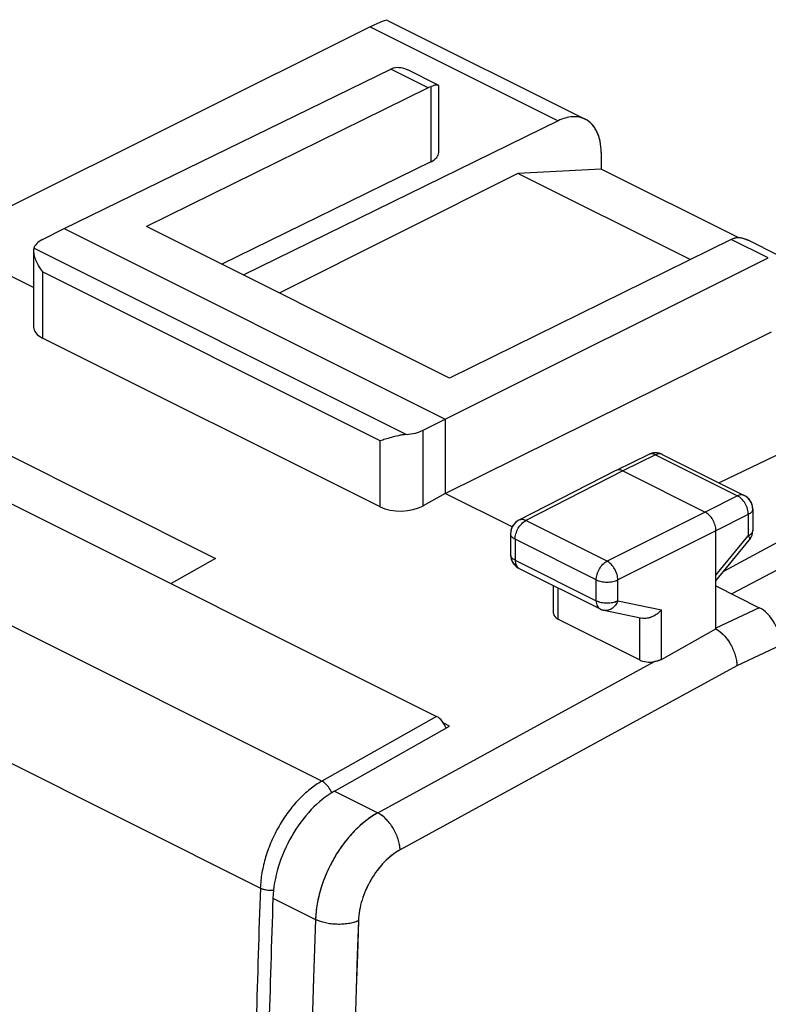
# Model space of a CAD drawing. Units: millimetres. Extents: x -16.9 to 17.5, y -24.1 to 27.2.
# Drawn here: x -6.4 to 5.8, y 11.2 to 27.2 of the extents above; entities that cross this region are included whole.
import ezdxf

# ---------------------------------------------------------------- set-up
doc = ezdxf.new("R2010")
doc.units = ezdxf.units.MM
doc.header["$LTSCALE"] = 16.335
doc.layers.get('0').update_dxf_attribs({"linetype": 'CONTINUOUS'})
for name, color, linetype in [('ASSI', 7, 'CONTINUOUS'), ('DRAFT', 7, 'CONTINUOUS'), ('RACCORDO', 7, 'CONTINUOUS')]:
    doc.layers.add(name, color=color, linetype=linetype)

msp = doc.modelspace()

# ---------------------------------------------------------------- linework, layer by layer
at = {"color": 7, "linetype": 'CONTINUOUS'}
for p, q in [((3.049, 24.782), (1.689, 24.708)), ((5.285, 23.664), (3.049, 24.782)), ((1.689, 24.708), (-2.208, 22.759)), ((4.5, 23.303), (1.689, 24.708)), ((-7.486, 20.549), (-3.244, 18.428)), ((-3.244, 18.428), (-3.971, 18.018)), ((0.575, 15.691), (0.479, 15.739))]:
    msp.add_line(p, q, dxfattribs=at)
at = {"layer": 'ASSI', "color": 7, "linetype": 'CONTINUOUS'}
for p, q in [((-0.438, 27.207), (2.79, 25.593)), ((-0.719, 27.102), (-7.033, 23.957)), ((-5.719, 23.813), (-0.383, 26.412)), ((0.39, 26.15), (-0.106, 26.398)), ((0.223, 26.109), (-4.375, 23.843)), ((0.397, 25.051), (0.397, 26.138)), ((2.348, 25.568), (-2.794, 23.052)), ((-3.147, 23.229), (0.272, 24.902)), ((3.049, 25.053), (3.049, 24.782)), ((3.049, 24.782), (1.689, 24.708)), ((5.285, 23.664), (3.049, 24.782)), ((1.689, 24.708), (-2.208, 22.759)), ((4.5, 23.303), (1.689, 24.708)), ((-6.217, 22.849), (-8.441, 23.961)), ((-6.072, 23.631), (-5.719, 23.813)), ((-5.719, 23.813), (0.504, 20.701)), ((0.575, 21.368), (-4.375, 23.843)), ((5.173, 23.634), (0.575, 21.368)), ((5.945, 23.372), (5.449, 23.62)), ((-6.217, 23.447), (-6.217, 22.207)), ((0.504, 20.701), (5.778, 23.332)), ((-0.559, 19.268), (-6.07, 22.023)), ((0.504, 19.489), (5.829, 22.125)), ((9.658, 21.913), (4.975, 19.662)), ((10.54, 21.179), (5.048, 18.217)), ((0.146, 20.522), (0.504, 20.701)), ((0.504, 20.701), (0.504, 19.489)), ((10.54, 20.682), (5.181, 17.85)), ((-7.486, 20.549), (-3.244, 18.428)), ((3.827, 20.126), (3.292, 19.865)), ((4.048, 20.125), (5.385, 19.456)), ((3.29, 19.865), (1.707, 19.052)), ((3.292, 19.865), (3.29, 19.865)), ((3.403, 19.858), (4.746, 19.186)), ((0.504, 19.489), (0.146, 19.289)), ((1.598, 18.942), (0.504, 19.489)), ((5.524, 19.233), (5.524, 18.885)), ((1.571, 18.83), (1.571, 18.49)), ((4.923, 17.279), (4.923, 18.881)), ((4.923, 18.065), (5.467, 18.726)), ((-3.244, 18.428), (-3.971, 18.018)), ((1.709, 18.266), (3.034, 17.604)), ((2.274, 17.53), (2.274, 17.984)), ((4.923, 17.979), (5.63, 17.625)), ((3.095, 17.583), (3.72, 17.452)), ((2.347, 17.438), (3.681, 16.772)), ((4.033, 16.782), (4.923, 17.279)), ((-1.304, 14.631), (0.575, 15.691)), ((0.575, 15.691), (0.479, 15.739))]:
    msp.add_line(p, q, dxfattribs=at)
at = {"layer": 'ASSI', "color": 253, "linetype": 'CONTINUOUS'}
for p, q in [((-0.719, 27.102), (2.348, 25.568)), ((0.223, 26.109), (-0.383, 26.412)), ((0.272, 24.902), (0.272, 26.129)), ((5.778, 23.332), (5.173, 23.634)), ((-0.136, 20.451), (-6.212, 23.489)), ((-6.07, 23.104), (-6.07, 22.023)), ((-0.559, 20.348), (-6.07, 23.104)), ((0.146, 19.289), (0.146, 20.522)), ((-0.559, 19.268), (-0.559, 20.348)), ((3.937, 20.118), (3.403, 19.858)), ((3.937, 20.118), (5.275, 19.45)), ((3.403, 19.858), (1.82, 19.046)), ((5.275, 19.45), (4.746, 19.186)), ((5.385, 19.456), (5.385, 19.456)), ((4.746, 19.186), (3.145, 18.383)), ((5.451, 19.145), (4.923, 18.881)), ((5.451, 19.145), (5.451, 18.797)), ((1.707, 19.052), (1.707, 19.052)), ((3.145, 18.383), (1.82, 19.046)), ((4.923, 18.881), (3.322, 18.079)), ((4.923, 18.154), (5.451, 18.797)), ((1.644, 18.742), (1.644, 18.402)), ((2.969, 18.079), (1.644, 18.742)), ((1.644, 18.402), (2.969, 17.739)), ((2.969, 17.739), (2.969, 18.079)), ((3.322, 17.739), (3.322, 18.079)), ((2.347, 17.438), (2.347, 17.947)), ((3.322, 17.739), (4.033, 17.59)), ((4.033, 16.782), (4.033, 17.59)), ((5.63, 17.625), (4.923, 17.291)), ((3.681, 16.772), (3.681, 17.461)), ((5.984, 17.015), (5.266, 16.676)), ((-0.598, 14.278), (3.922, 16.745)), ((5.266, 16.676), (-0.232, 13.675)), ((-1.304, 14.631), (-0.598, 14.278)), ((-2.308, 12.885), (-1.613, 12.538)), ((-1.613, 12.538), (-1.645, 11.584))]:
    msp.add_line(p, q, dxfattribs=at)
at = {"layer": 'ASSI', "color": 7, "linetype": 'CONTINUOUS'}
for centre, radius, start, end in [((3.936, 19.902), 0.249, 109.1309, 115.9522), ((3.936, 19.901), 0.25, 65.0937, 109.2128), ((3.936, 19.9), 0.251, 63.3939, 65.0974), ((5.274, 19.233), 0.25, 3.0245, 63.4823), ((5.274, 19.233), 0.249, 359.9739, 2.9855), ((1.821, 18.83), 0.25, 117.1465, 174.5617), ((1.82, 18.83), 0.249, 174.5196, 179.9893), ((5.274, 18.885), 0.25, 336.7145, 348.4282), ((5.272, 18.885), 0.252, 348.4381, 354.2094), ((5.275, 18.885), 0.249, 354.2044, 359.9887), ((5.274, 18.885), 0.25, 320.5791, 330.8289), ((5.273, 18.885), 0.251, 330.8281, 336.6898), ((1.821, 18.49), 0.25, 179.9926, 187.1856), ((1.821, 18.49), 0.25, 187.1741, 225.598), ((1.822, 18.492), 0.252, 225.6629, 238.2185), ((1.821, 18.489), 0.249, 238.2127, 243.4381), ((3.146, 17.828), 0.251, 243.4546, 256.4095), ((3.146, 17.827), 0.25, 256.4301, 258.2057), ((550.651, -5.397), 553.262, 178.10633, 178.55816)]:
    msp.add_arc(centre, radius, start, end, dxfattribs=at)
at = {"layer": 'ASSI', "color": 253, "linetype": 'CONTINUOUS'}
for centre, radius, start, end in [((5.461, 18.885), 0.0627, 354.2972, 359.9911), ((1.634, 18.49), 0.0629, 180.013, 186.7864), ((1.751, 18.35), 0.0939, 238.8797, 243.4333), ((523.678, -5.273), 524.892, 178.05774, 181.94226), ((522.723, -5.274), 524.639, 178.15866, 181.94469)]:
    msp.add_arc(centre, radius, start, end, dxfattribs=at)
at = {"layer": 'ASSI', "color": 7, "linetype": 'CONTINUOUS'}
for centre, major_axis, ratio, start_param, end_param in [((-1.432, 26.586), (0.999, 0.617), 0.08152, 0.05099, 0.726332), ((-0.385, 25.978), (0.226, 0.446), 0.615927, 0.538009, 0.681788), ((-0.031, 25.053), (0.428, -0.003), 0.494637, -0.781899, 0.003433), ((-5.717, 23.455), (0.5, 0.002), 0.503554, 2.359609, 3.000204), ((-5.717, 22.223), (0.5, 0.022), 0.53133, 3.11782, 3.903222), ((-0.205, 20.7), (0.5, 0.002), 0.503554, -1.434215, -0.793619), ((-0.205, 19.467), (0.5, 0.022), 0.53133, -2.379963, -0.814985), ((2.524, 17.538), (0.25, 0.011), 0.53133, 3.117837, 3.903222), ((5.63, 17.192), (-0.224, 0.447), 0.612295, -2.255748, -0.6848), ((3.857, 16.871), (0.25, 0.011), 0.53133, -2.379963, -1.335276)]:
    msp.add_ellipse(centre, major_axis=major_axis, ratio=ratio, start_param=start_param, end_param=end_param, dxfattribs=at)
for points, knots in [([(-0.332, 26.432), (-0.297, 26.443), (-0.216, 26.444), (-0.143, 26.416), (-0.107, 26.398)], [0, 0, 0, 0, 0.470635, 1, 1, 1, 1]), ([(0.223, 26.109), (0.227, 26.111), (0.243, 26.119), (0.259, 26.125), (0.272, 26.129)], [0, 0, 0, 0, 0.256654, 1, 1, 1, 1]), ([(0.353, 26.15), (0.341, 26.149), (0.314, 26.142), (0.287, 26.134), (0.272, 26.129)], [0, 0, 0, 0, 0.428684, 1, 1, 1, 1]), ([(0.39, 26.149), (0.388, 26.151), (0.383, 26.152), (0.372, 26.153), (0.359, 26.152), (0.35, 26.15), (0.345, 26.149)], [0, 0, 0, 0, 0.160547, 0.374558, 0.65217, 1, 1, 1, 1]), ([(0.397, 26.139), (0.397, 26.141), (0.396, 26.146), (0.392, 26.148), (0.39, 26.149)], [0, 0, 0, 0, 0.48811, 1, 1, 1, 1]), ([(2.79, 25.593), (2.759, 25.609), (2.69, 25.632), (2.579, 25.638), (2.463, 25.617), (2.387, 25.587), (2.348, 25.568)], [0, 0, 0, 0, 0.22755, 0.465323, 0.721267, 1, 1, 1, 1]), ([(3.049, 25.053), (3.049, 25.113), (3.04, 25.229), (2.99, 25.388), (2.907, 25.514), (2.83, 25.573), (2.79, 25.593)], [0, 0, 0, 0, 0.289743, 0.549586, 0.782847, 1, 1, 1, 1]), ([(5.173, 23.634), (5.177, 23.636), (5.193, 23.644), (5.209, 23.65), (5.222, 23.654)], [0, 0, 0, 0, 0.256654, 1, 1, 1, 1]), ([(5.222, 23.654), (5.239, 23.66), (5.275, 23.666), (5.333, 23.662), (5.391, 23.646), (5.429, 23.63), (5.448, 23.621)], [0, 0, 0, 0, 0.228161, 0.471341, 0.729371, 1, 1, 1, 1]), ([(5.222, 23.654), (5.225, 23.655), (5.237, 23.659), (5.25, 23.661), (5.26, 23.662)], [0, 0, 0, 0, 0.246008, 1, 1, 1, 1]), ([(5.26, 23.662), (5.275, 23.664), (5.34, 23.665), (5.404, 23.643), (5.448, 23.621)], [0, 0, 0, 0, 0.233752, 1, 1, 1, 1]), ([(-6.212, 23.489), (-6.213, 23.486), (-6.216, 23.472), (-6.217, 23.458), (-6.217, 23.447)], [0, 0, 0, 0, 0.227321, 1, 1, 1, 1]), ([(-6.217, 23.447), (-6.217, 23.421), (-6.207, 23.363), (-6.165, 23.243), (-6.112, 23.158), (-6.07, 23.104)], [0, 0, 0, 0, 0.213526, 0.459443, 1, 1, 1, 1]), ([(-0.136, 20.451), (-0.178, 20.448), (-0.259, 20.433), (-0.371, 20.404), (-0.47, 20.374), (-0.531, 20.356), (-0.559, 20.348)], [0, 0, 0, 0, 0.290064, 0.560568, 0.798848, 1, 1, 1, 1]), ([(3.403, 19.858), (3.385, 19.867), (3.348, 19.879), (3.308, 19.873), (3.292, 19.865)], [0, 0, 0, 0, 0.536169, 1, 1, 1, 1]), ([(4.923, 18.881), (4.923, 18.911), (4.913, 18.974), (4.875, 19.061), (4.82, 19.136), (4.772, 19.174), (4.746, 19.186)], [0, 0, 0, 0, 0.246793, 0.511785, 0.770325, 1, 1, 1, 1]), ([(4.033, 17.59), (4.014, 17.567), (3.969, 17.524), (3.869, 17.462), (3.775, 17.441), (3.719, 17.452)], [0, 0, 0, 0, 0.256492, 0.517541, 1, 1, 1, 1]), ([(4.923, 17.279), (4.971, 17.252), (5.063, 17.175), (5.17, 17.027), (5.243, 16.857), (5.265, 16.735), (5.266, 16.676)], [0, 0, 0, 0, 0.231195, 0.490484, 0.754917, 1, 1, 1, 1]), ([(4.033, 16.782), (4.025, 16.777), (3.99, 16.76), (3.951, 16.75), (3.922, 16.745)], [0, 0, 0, 0, 0.231853, 1, 1, 1, 1]), ([(-1.304, 14.631), (-1.445, 14.552), (-1.711, 14.331), (-2.022, 13.904), (-2.237, 13.411), (-2.303, 13.057), (-2.308, 12.885)], [0, 0, 0, 0, 0.231871, 0.489463, 0.752759, 1, 1, 1, 1])]:
    msp.add_open_spline(points, degree=3, knots=knots, dxfattribs=at)
msp.add_open_spline([(0.39, 26.149), (0.389, 26.15), (0.387, 26.151), (0.385, 26.151)], degree=3, dxfattribs=at)
at = {"layer": 'ASSI', "color": 253, "linetype": 'CONTINUOUS'}
for points, knots in [([(3.937, 20.118), (3.919, 20.127), (3.882, 20.14), (3.843, 20.134), (3.827, 20.126)], [0, 0, 0, 0, 0.535896, 1, 1, 1, 1]), ([(4.048, 20.125), (4.032, 20.133), (3.993, 20.139), (3.956, 20.127), (3.937, 20.118)], [0, 0, 0, 0, 0.464167, 1, 1, 1, 1]), ([(5.385, 19.456), (5.37, 19.464), (5.33, 19.471), (5.293, 19.459), (5.275, 19.45)], [0, 0, 0, 0, 0.464179, 1, 1, 1, 1]), ([(5.451, 19.145), (5.452, 19.175), (5.441, 19.238), (5.404, 19.325), (5.348, 19.4), (5.3, 19.437), (5.275, 19.45)], [0, 0, 0, 0, 0.246889, 0.511686, 0.770078, 1, 1, 1, 1]), ([(5.524, 19.233), (5.524, 19.224), (5.52, 19.207), (5.505, 19.183), (5.482, 19.162), (5.462, 19.15), (5.451, 19.145)], [0, 0, 0, 0, 0.206963, 0.435065, 0.697807, 1, 1, 1, 1]), ([(1.644, 18.742), (1.644, 18.772), (1.655, 18.834), (1.692, 18.921), (1.747, 18.996), (1.795, 19.033), (1.82, 19.046)], [0, 0, 0, 0, 0.246599, 0.511408, 0.769975, 1, 1, 1, 1]), ([(1.82, 19.046), (1.802, 19.055), (1.764, 19.068), (1.723, 19.061), (1.707, 19.052)], [0, 0, 0, 0, 0.536679, 1, 1, 1, 1]), ([(1.644, 18.742), (1.634, 18.747), (1.614, 18.759), (1.59, 18.78), (1.575, 18.804), (1.571, 18.822), (1.571, 18.83)], [0, 0, 0, 0, 0.302582, 0.565483, 0.793432, 1, 1, 1, 1]), ([(5.523, 18.879), (5.522, 18.863), (5.508, 18.838), (5.48, 18.813), (5.462, 18.802), (5.451, 18.797)], [0, 0, 0, 0, 0.434341, 0.698801, 1, 1, 1, 1]), ([(5.451, 18.797), (5.456, 18.79), (5.464, 18.776), (5.473, 18.753), (5.473, 18.734), (5.467, 18.726)], [0, 0, 0, 0, 0.348991, 0.628163, 1, 1, 1, 1]), ([(1.644, 18.402), (1.634, 18.407), (1.616, 18.417), (1.587, 18.442), (1.574, 18.466), (1.572, 18.483)], [0, 0, 0, 0, 0.300984, 0.565572, 1, 1, 1, 1]), ([(1.644, 18.402), (1.644, 18.387), (1.647, 18.36), (1.658, 18.322), (1.676, 18.291), (1.694, 18.276), (1.703, 18.27)], [0, 0, 0, 0, 0.288139, 0.548223, 0.782713, 1, 1, 1, 1]), ([(2.969, 18.079), (2.969, 18.109), (2.98, 18.172), (3.017, 18.259), (3.072, 18.333), (3.12, 18.371), (3.145, 18.383)], [0, 0, 0, 0, 0.2466, 0.511409, 0.769976, 1, 1, 1, 1]), ([(3.322, 18.079), (3.322, 18.109), (3.311, 18.171), (3.273, 18.258), (3.218, 18.333), (3.17, 18.371), (3.145, 18.383)], [0, 0, 0, 0, 0.246696, 0.511883, 0.770571, 1, 1, 1, 1]), ([(2.969, 18.079), (2.995, 18.066), (3.053, 18.048), (3.146, 18.039), (3.238, 18.048), (3.296, 18.066), (3.322, 18.079)], [0, 0, 0, 0, 0.235171, 0.499579, 0.764214, 1, 1, 1, 1]), ([(2.969, 17.739), (2.995, 17.726), (3.053, 17.708), (3.146, 17.7), (3.238, 17.708), (3.296, 17.726), (3.322, 17.739)], [0, 0, 0, 0, 0.235171, 0.499579, 0.764214, 1, 1, 1, 1]), ([(2.969, 17.739), (2.969, 17.724), (2.972, 17.695), (2.984, 17.655), (3.005, 17.624), (3.024, 17.609), (3.034, 17.604)], [0, 0, 0, 0, 0.289748, 0.549586, 0.782849, 1, 1, 1, 1]), ([(3.322, 17.739), (3.312, 17.713), (3.286, 17.665), (3.231, 17.61), (3.164, 17.579), (3.117, 17.578), (3.095, 17.583)], [0, 0, 0, 0, 0.277656, 0.537474, 0.776096, 1, 1, 1, 1]), ([(-0.598, 14.278), (-0.739, 14.2), (-1.009, 13.98), (-1.324, 13.556), (-1.542, 13.063), (-1.608, 12.71), (-1.613, 12.538)], [0, 0, 0, 0, 0.232606, 0.490256, 0.753187, 1, 1, 1, 1]), ([(-0.232, 13.675), (-0.234, 13.734), (-0.26, 13.858), (-0.34, 14.029), (-0.452, 14.177), (-0.548, 14.252), (-0.598, 14.278)], [0, 0, 0, 0, 0.244555, 0.510059, 0.770088, 1, 1, 1, 1]), ([(-0.232, 13.675), (-0.327, 13.623), (-0.507, 13.478), (-0.718, 13.195), (-0.865, 12.867), (-0.909, 12.631), (-0.913, 12.517)], [0, 0, 0, 0, 0.23297, 0.490649, 0.753398, 1, 1, 1, 1]), ([(-0.913, 12.517), (-0.964, 12.494), (-1.081, 12.464), (-1.265, 12.454), (-1.447, 12.475), (-1.563, 12.512), (-1.613, 12.538)], [0, 0, 0, 0, 0.234316, 0.498857, 0.76401, 1, 1, 1, 1])]:
    msp.add_open_spline(points, degree=3, knots=knots, dxfattribs=at)
at = {"layer": 'DRAFT', "color": 7, "linetype": 'CONTINUOUS'}
for p, q in [((-3.147, 23.229), (0.272, 24.902)), ((-6.217, 22.849), (-8.441, 23.961)), ((-5.719, 23.813), (0.504, 20.701)), ((0.575, 21.368), (-4.375, 23.843)), ((0.504, 19.489), (5.829, 22.125)), ((0.504, 20.701), (0.504, 19.489)), ((1.598, 18.942), (0.504, 19.489))]:
    msp.add_line(p, q, dxfattribs=at)
msp.add_ellipse((-0.031, 25.053), major_axis=(0.428, -0.003), ratio=0.494637, start_param=-0.781899, end_param=0.003433, dxfattribs=at)
at = {"layer": 'RACCORDO', "color": 7, "linetype": 'CONTINUOUS'}
for p, q in [((-0.438, 27.207), (2.79, 25.593)), ((-0.719, 27.102), (-7.033, 23.957)), ((0.397, 25.051), (0.397, 26.138)), ((2.348, 25.568), (-2.794, 23.052)), ((3.049, 25.053), (3.049, 24.782)), ((-6.072, 23.631), (-5.719, 23.813)), ((-6.217, 23.447), (-6.217, 22.207)), ((-12.648, 22.356), (0.362, 15.851)), ((-0.559, 19.268), (-6.07, 22.023)), ((9.658, 21.913), (4.975, 19.662)), ((10.54, 21.179), (5.048, 18.217)), ((0.146, 20.522), (0.504, 20.701)), ((10.54, 20.682), (5.181, 17.85)), ((3.827, 20.126), (3.292, 19.865)), ((4.048, 20.125), (5.385, 19.456)), ((3.29, 19.865), (1.707, 19.052)), ((3.292, 19.865), (3.29, 19.865)), ((3.403, 19.858), (4.746, 19.186)), ((0.504, 19.489), (0.146, 19.289)), ((5.524, 19.233), (5.524, 18.885)), ((1.571, 18.83), (1.571, 18.49)), ((4.923, 17.279), (4.923, 18.881)), ((4.923, 18.065), (5.467, 18.726)), ((1.709, 18.266), (3.034, 17.604)), ((2.274, 17.53), (2.274, 17.984)), ((4.923, 17.979), (5.63, 17.625)), ((3.095, 17.583), (3.72, 17.452)), ((2.347, 17.438), (3.681, 16.772)), ((4.033, 16.782), (4.923, 17.279))]:
    msp.add_line(p, q, dxfattribs=at)
at = {"layer": 'RACCORDO', "color": 253, "linetype": 'CONTINUOUS'}
for p, q in [((-0.719, 27.102), (2.348, 25.568)), ((-0.136, 20.451), (-6.212, 23.489)), ((-6.07, 23.104), (-6.07, 22.023)), ((-0.559, 20.348), (-6.07, 23.104)), ((-1.51, 14.794), (-14.521, 21.3)), ((0.146, 19.289), (0.146, 20.522)), ((-0.559, 19.268), (-0.559, 20.348)), ((3.937, 20.118), (3.403, 19.858)), ((3.937, 20.118), (5.275, 19.45)), ((3.403, 19.858), (1.82, 19.046)), ((-2.515, 13.048), (-15.525, 19.553)), ((5.275, 19.45), (4.746, 19.186)), ((4.746, 19.186), (3.145, 18.383)), ((5.451, 19.145), (4.923, 18.881)), ((5.451, 19.145), (5.451, 18.797)), ((3.145, 18.383), (1.82, 19.046)), ((4.923, 18.881), (3.322, 18.079)), ((4.923, 18.154), (5.451, 18.797)), ((1.644, 18.742), (1.644, 18.402)), ((2.969, 18.079), (1.644, 18.742)), ((1.644, 18.402), (2.969, 17.739)), ((2.969, 17.739), (2.969, 18.079)), ((3.322, 17.739), (3.322, 18.079)), ((2.347, 17.438), (2.347, 17.947)), ((3.322, 17.739), (4.033, 17.59)), ((4.033, 16.782), (4.033, 17.59)), ((5.63, 17.625), (4.923, 17.291)), ((3.681, 16.772), (3.681, 17.461)), ((5.984, 17.015), (5.266, 16.676)), ((-0.598, 14.278), (3.922, 16.745)), ((5.266, 16.676), (-0.232, 13.675)), ((0.362, 15.851), (-1.51, 14.794)), ((-1.613, 12.538), (-1.645, 11.584))]:
    msp.add_line(p, q, dxfattribs=at)
at = {"layer": 'RACCORDO', "color": 7, "linetype": 'CONTINUOUS'}
for centre, radius, start, end in [((-5.991, 23.448), 0.226, 180.034, 180.2049), ((3.936, 19.901), 0.25, 65.1055, 115.9717), ((5.274, 19.233), 0.25, 359.9995, 63.4316), ((1.821, 18.83), 0.25, 117.1539, 180), ((5.274, 18.885), 0.25, 324.9352, 360), ((1.821, 18.49), 0.25, 180.0012, 238.2548), ((3.146, 17.828), 0.25, 243.4331, 244.0004), ((3.147, 17.828), 0.251, 244.0271, 258.1784)]:
    msp.add_arc(centre, radius, start, end, dxfattribs=at)
at = {"layer": 'RACCORDO', "color": 253, "linetype": 'CONTINUOUS'}
for centre, radius, start, end in [((3.868, 20.042), 0.0939, 109.7954, 115.968), ((5.461, 18.885), 0.0627, 354.2972, 359.9911), ((5.451, 18.739), 0.0201, 320.5895, 322.7905), ((1.634, 18.49), 0.0629, 180.013, 186.7864), ((1.751, 18.35), 0.0939, 238.8797, 243.4333), ((-1.74, 14.448), 0.42, 22.9817, 30.0904), ((-1.73, 14.452), 0.41, 21.7939, 22.9703), ((551.491, -5.232), 554.307, 178.11018, 178.55745), ((519.39, -5.273), 520.607, 178.04175, 181.95825), ((518.544, -5.278), 520.462, 178.14347, 181.95989)]:
    msp.add_arc(centre, radius, start, end, dxfattribs=at)
at = {"layer": 'RACCORDO', "color": 7, "linetype": 'CONTINUOUS'}
for centre, major_axis, ratio, start_param, end_param in [((-1.432, 26.586), (0.999, 0.617), 0.08152, 0.05099, 0.726332), ((-5.717, 23.455), (0.5, 0.002), 0.503554, 2.359609, 3.000204), ((-5.717, 22.223), (0.5, 0.022), 0.53133, 3.11782, 3.903222), ((-0.205, 20.7), (0.5, 0.002), 0.503554, -1.434215, -0.793619), ((-0.205, 19.467), (0.5, 0.022), 0.53133, -2.379963, -0.814985), ((2.524, 17.538), (0.25, 0.011), 0.53133, 3.117837, 3.903222), ((5.63, 17.192), (-0.224, 0.447), 0.612295, -2.255748, -0.6848), ((3.857, 16.871), (0.25, 0.011), 0.53133, -2.379963, -1.335276), ((0.362, 15.634), (-0.112, 0.224), 0.612203, -1.759584, -0.683242)]:
    msp.add_ellipse(centre, major_axis=major_axis, ratio=ratio, start_param=start_param, end_param=end_param, dxfattribs=at)
for points, knots in [([(2.79, 25.593), (2.759, 25.609), (2.69, 25.632), (2.579, 25.638), (2.463, 25.617), (2.387, 25.587), (2.348, 25.568)], [0, 0, 0, 0, 0.22755, 0.465323, 0.721267, 1, 1, 1, 1]), ([(3.049, 25.053), (3.049, 25.113), (3.042, 25.203), (3.013, 25.315), (2.983, 25.389), (2.946, 25.455), (2.901, 25.512), (2.849, 25.559), (2.81, 25.583), (2.79, 25.593)], [0, 0, 0, 0, 0.289153, 0.422718, 0.548964, 0.668509, 0.782438, 0.892293, 1, 1, 1, 1]), ([(-6.212, 23.489), (-6.214, 23.482), (-6.216, 23.469), (-6.217, 23.455), (-6.217, 23.447)], [0, 0, 0, 0, 0.470197, 1, 1, 1, 1]), ([(-6.217, 23.447), (-6.217, 23.434), (-6.214, 23.407), (-6.203, 23.35), (-6.176, 23.276), (-6.131, 23.188), (-6.092, 23.131), (-6.07, 23.104)], [0, 0, 0, 0, 0.101739, 0.213814, 0.459375, 0.723855, 1, 1, 1, 1]), ([(-0.136, 20.451), (-0.157, 20.449), (-0.199, 20.444), (-0.279, 20.428), (-0.371, 20.404), (-0.47, 20.374), (-0.531, 20.356), (-0.559, 20.348)], [0, 0, 0, 0, 0.146067, 0.29019, 0.560646, 0.798883, 1, 1, 1, 1]), ([(3.403, 19.858), (3.393, 19.863), (3.374, 19.87), (3.345, 19.876), (3.317, 19.875), (3.3, 19.869), (3.292, 19.865)], [0, 0, 0, 0, 0.279083, 0.535229, 0.772921, 1, 1, 1, 1]), ([(4.923, 18.881), (4.923, 18.911), (4.913, 18.974), (4.875, 19.061), (4.82, 19.136), (4.772, 19.174), (4.746, 19.186)], [0, 0, 0, 0, 0.246793, 0.511785, 0.770325, 1, 1, 1, 1]), ([(4.033, 17.59), (4.014, 17.567), (3.969, 17.524), (3.903, 17.484), (3.846, 17.461), (3.79, 17.448), (3.746, 17.447), (3.719, 17.452)], [0, 0, 0, 0, 0.254834, 0.514195, 0.642465, 0.767474, 1, 1, 1, 1]), ([(4.923, 17.279), (4.946, 17.266), (4.992, 17.234), (5.055, 17.175), (5.114, 17.105), (5.165, 17.025), (5.207, 16.94), (5.239, 16.852), (5.26, 16.763), (5.265, 16.705), (5.266, 16.676)], [0, 0, 0, 0, 0.111035, 0.231352, 0.358769, 0.490563, 0.623659, 0.754881, 0.881201, 1, 1, 1, 1]), ([(4.033, 16.782), (4.017, 16.772), (3.98, 16.757), (3.942, 16.748), (3.922, 16.745)], [0, 0, 0, 0, 0.476482, 1, 1, 1, 1])]:
    msp.add_open_spline(points, degree=3, knots=knots, dxfattribs=at)
at = {"layer": 'RACCORDO', "color": 253, "linetype": 'CONTINUOUS'}
for points, knots in [([(3.937, 20.118), (3.929, 20.123), (3.912, 20.13), (3.885, 20.136), (3.86, 20.136), (3.844, 20.133), (3.836, 20.13)], [0, 0, 0, 0, 0.277178, 0.53362, 0.772612, 1, 1, 1, 1]), ([(4.048, 20.125), (4.04, 20.129), (4.023, 20.134), (3.995, 20.136), (3.966, 20.131), (3.947, 20.123), (3.937, 20.118)], [0, 0, 0, 0, 0.227403, 0.465109, 0.721101, 1, 1, 1, 1]), ([(5.385, 19.456), (5.378, 19.46), (5.361, 19.466), (5.333, 19.467), (5.303, 19.462), (5.284, 19.454), (5.275, 19.45)], [0, 0, 0, 0, 0.227403, 0.465109, 0.721101, 1, 1, 1, 1]), ([(5.451, 19.145), (5.452, 19.175), (5.441, 19.238), (5.404, 19.325), (5.348, 19.4), (5.3, 19.437), (5.275, 19.45)], [0, 0, 0, 0, 0.246889, 0.511686, 0.770078, 1, 1, 1, 1]), ([(5.524, 19.233), (5.524, 19.224), (5.52, 19.207), (5.505, 19.183), (5.482, 19.162), (5.462, 19.15), (5.451, 19.145)], [0, 0, 0, 0, 0.206963, 0.435065, 0.697807, 1, 1, 1, 1]), ([(1.644, 18.742), (1.644, 18.772), (1.655, 18.834), (1.692, 18.921), (1.747, 18.996), (1.795, 19.033), (1.82, 19.046)], [0, 0, 0, 0, 0.246599, 0.511408, 0.769975, 1, 1, 1, 1]), ([(1.82, 19.046), (1.81, 19.051), (1.791, 19.059), (1.761, 19.064), (1.732, 19.062), (1.715, 19.056), (1.707, 19.052)], [0, 0, 0, 0, 0.279516, 0.535696, 0.773145, 1, 1, 1, 1]), ([(1.644, 18.742), (1.634, 18.747), (1.614, 18.759), (1.59, 18.78), (1.575, 18.804), (1.571, 18.822), (1.571, 18.83)], [0, 0, 0, 0, 0.302582, 0.565483, 0.793432, 1, 1, 1, 1]), ([(5.523, 18.879), (5.523, 18.871), (5.518, 18.855), (5.503, 18.833), (5.48, 18.813), (5.462, 18.802), (5.451, 18.797)], [0, 0, 0, 0, 0.207369, 0.437375, 0.700416, 1, 1, 1, 1]), ([(5.451, 18.797), (5.456, 18.79), (5.464, 18.776), (5.47, 18.759), (5.472, 18.747), (5.472, 18.739), (5.471, 18.732), (5.469, 18.729), (5.467, 18.727)], [0, 0, 0, 0, 0.343333, 0.619182, 0.73273, 0.831797, 0.91934, 1, 1, 1, 1]), ([(1.644, 18.402), (1.634, 18.407), (1.616, 18.417), (1.593, 18.437), (1.578, 18.459), (1.573, 18.475), (1.572, 18.483)], [0, 0, 0, 0, 0.299417, 0.562627, 0.79285, 1, 1, 1, 1]), ([(1.644, 18.402), (1.644, 18.387), (1.647, 18.36), (1.658, 18.322), (1.676, 18.291), (1.694, 18.276), (1.703, 18.27)], [0, 0, 0, 0, 0.288139, 0.548223, 0.782713, 1, 1, 1, 1]), ([(2.969, 18.079), (2.969, 18.109), (2.98, 18.172), (3.017, 18.259), (3.072, 18.333), (3.12, 18.371), (3.145, 18.383)], [0, 0, 0, 0, 0.2466, 0.511409, 0.769976, 1, 1, 1, 1]), ([(3.322, 18.079), (3.322, 18.109), (3.311, 18.171), (3.273, 18.258), (3.218, 18.333), (3.17, 18.371), (3.145, 18.383)], [0, 0, 0, 0, 0.246696, 0.511883, 0.770571, 1, 1, 1, 1]), ([(2.969, 18.079), (2.982, 18.073), (3.008, 18.062), (3.067, 18.047), (3.146, 18.039), (3.224, 18.047), (3.283, 18.062), (3.31, 18.073), (3.322, 18.079)], [0, 0, 0, 0, 0.112525, 0.235426, 0.499582, 0.763963, 0.887132, 1, 1, 1, 1]), ([(2.969, 17.739), (2.982, 17.733), (3.008, 17.722), (3.067, 17.707), (3.146, 17.7), (3.224, 17.707), (3.283, 17.722), (3.31, 17.733), (3.322, 17.739)], [0, 0, 0, 0, 0.112525, 0.235426, 0.499582, 0.763963, 0.887132, 1, 1, 1, 1]), ([(2.969, 17.739), (2.969, 17.724), (2.972, 17.695), (2.984, 17.655), (3.005, 17.624), (3.024, 17.609), (3.034, 17.604)], [0, 0, 0, 0, 0.289748, 0.549586, 0.782849, 1, 1, 1, 1]), ([(3.322, 17.739), (3.312, 17.713), (3.286, 17.665), (3.239, 17.618), (3.196, 17.594), (3.162, 17.583), (3.128, 17.578), (3.106, 17.581), (3.095, 17.583)], [0, 0, 0, 0, 0.276998, 0.536199, 0.658215, 0.775329, 0.88869, 1, 1, 1, 1]), ([(-1.51, 14.794), (-1.578, 14.756), (-1.712, 14.664), (-1.896, 14.493), (-2.065, 14.291), (-2.214, 14.063), (-2.338, 13.817), (-2.432, 13.561), (-2.493, 13.304), (-2.512, 13.132), (-2.515, 13.048)], [0, 0, 0, 0, 0.111838, 0.232016, 0.358717, 0.489558, 0.621842, 0.752762, 0.87961, 1, 1, 1, 1]), ([(-1.376, 14.658), (-1.393, 14.688), (-1.432, 14.74), (-1.483, 14.781), (-1.51, 14.794)], [0, 0, 0, 0, 0.52973, 1, 1, 1, 1]), ([(-0.598, 14.278), (-0.666, 14.24), (-0.802, 14.149), (-0.988, 13.979), (-1.159, 13.778), (-1.309, 13.551), (-1.434, 13.305), (-1.529, 13.05), (-1.592, 12.793), (-1.611, 12.622), (-1.613, 12.538)], [0, 0, 0, 0, 0.112306, 0.232757, 0.359552, 0.490341, 0.622466, 0.753167, 0.879789, 1, 1, 1, 1]), ([(-0.232, 13.675), (-0.233, 13.704), (-0.24, 13.763), (-0.264, 13.852), (-0.299, 13.941), (-0.345, 14.027), (-0.399, 14.107), (-0.461, 14.177), (-0.526, 14.235), (-0.574, 14.265), (-0.598, 14.278)], [0, 0, 0, 0, 0.118234, 0.244592, 0.37626, 0.509968, 0.64229, 0.769908, 0.889886, 1, 1, 1, 1]), ([(-0.232, 13.675), (-0.278, 13.65), (-0.368, 13.589), (-0.493, 13.477), (-0.608, 13.343), (-0.709, 13.191), (-0.793, 13.028), (-0.857, 12.858), (-0.898, 12.687), (-0.911, 12.573), (-0.913, 12.517)], [0, 0, 0, 0, 0.112534, 0.23312, 0.359963, 0.490731, 0.622782, 0.753376, 0.879885, 1, 1, 1, 1]), ([(-2.3, 13.009), (-2.338, 13.007), (-2.396, 13.011), (-2.467, 13.028), (-2.5, 13.041), (-2.515, 13.048)], [0, 0, 0, 0, 0.526963, 0.775398, 1, 1, 1, 1]), ([(-0.913, 12.517), (-0.937, 12.506), (-0.991, 12.488), (-1.076, 12.469), (-1.169, 12.459), (-1.264, 12.458), (-1.36, 12.465), (-1.452, 12.481), (-1.537, 12.504), (-1.589, 12.526), (-1.613, 12.538)], [0, 0, 0, 0, 0.111849, 0.234408, 0.364619, 0.498864, 0.633264, 0.763929, 0.887212, 1, 1, 1, 1])]:
    msp.add_open_spline(points, degree=3, knots=knots, dxfattribs=at)

doc.saveas('drawing.dxf')
